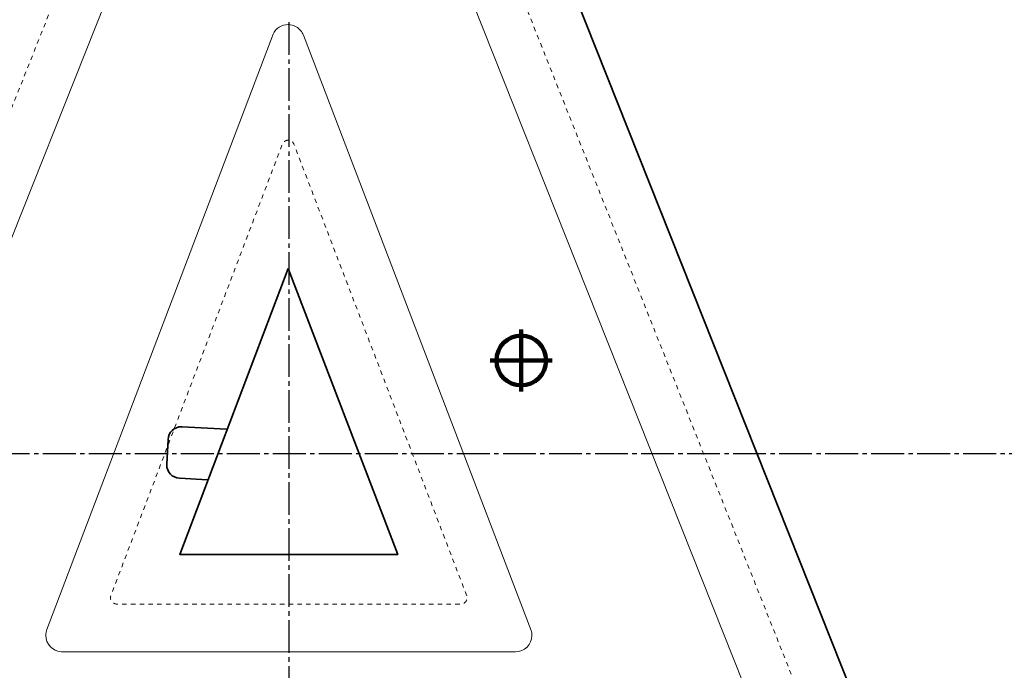
# Model space of a CAD drawing. Units: millimetres. Extents: x -1588 to -1168, y 1371 to 1668.
# Drawn here: x -1421 to -1263, y 1484 to 1589 of the extents above; entities that cross this region are included whole.
import ezdxf

# ---------------------------------------------------------------- set-up
doc = ezdxf.new("R2010")
doc.units = ezdxf.units.MM
doc.header["$MEASUREMENT"] = 0
for name, pattern in [('AI-Linetype-0', [1.411111, 0.705556, -0.705556]), ('AI-Linetype-1', [1.411111, 0.705556, -0.705556]), ('AI-Linetype-2', [7.408333, 5.291667, -0.705556, 0.705556, -0.705556]), ('AI-Linetype-3', [7.408333, 5.291667, -0.705556, 0.705556, -0.705556])]:
    doc.linetypes.add(name, pattern=pattern)
for name, color, linetype, lineweight in [('bottom', 7, 'Continuous', 0), ('cut(穴あり)', 7, 'Continuous', 0), ('H200ガイド', 7, 'Continuous', 0), ('top', 7, 'Continuous', 0), ('中心線', 7, 'Continuous', 0), ('切り欠き', 7, 'Continuous', 0), ('電源穴', 7, 'Continuous', 0)]:
    doc.layers.add(name, color=color, linetype=linetype, lineweight=lineweight)

msp = doc.modelspace()

# ---------------------------------------------------------------- linework, layer by layer
at = {"layer": 'bottom', "color": 254, "linetype": 'AI-Linetype-1', "lineweight": 18}
msp.add_open_spline([(-1472.19, 1411.3), (-1472.19, 1411.3), (-1472.19, 1411.3), (-1472.19, 1411.3), (-1472.19, 1411.3), (-1444.96, 1411.3), (-1444.96, 1411.3), (-1440.73, 1411.3), (-1436.84, 1413.95), (-1435.3, 1417.89), (-1435.3, 1417.89), (-1421.94, 1452.05), (-1421.94, 1452.05), (-1421.79, 1452.43), (-1421.41, 1452.68), (-1421.01, 1452.68), (-1421.01, 1452.68), (-1334.83, 1452.68), (-1334.83, 1452.68), (-1334.42, 1452.68), (-1334.05, 1452.43), (-1333.9, 1452.05), (-1333.9, 1452.05), (-1320.53, 1417.89), (-1320.53, 1417.89), (-1318.99, 1413.95), (-1315.11, 1411.3), (-1310.88, 1411.3), (-1310.88, 1411.3), (-1283.65, 1411.3), (-1283.65, 1411.3), (-1283.64, 1411.3), (-1283.64, 1411.3), (-1283.64, 1411.3), (-1280.11, 1411.3), (-1276.77, 1413.14), (-1274.89, 1416.12), (-1273.83, 1417.79), (-1273.28, 1419.69), (-1273.28, 1421.67), (-1273.28, 1422.99), (-1273.52, 1424.26), (-1274.01, 1425.49), (-1274.01, 1425.49), (-1351.35, 1620.16), (-1351.35, 1620.16), (-1352.91, 1624.07), (-1356.78, 1626.7), (-1360.99, 1626.7), (-1360.99, 1626.7), (-1394.85, 1626.7), (-1394.85, 1626.7), (-1399.06, 1626.7), (-1402.93, 1624.07), (-1404.48, 1620.16), (-1404.48, 1620.16), (-1481.82, 1425.5), (-1481.82, 1425.5), (-1482.31, 1424.26), (-1482.56, 1422.99), (-1482.56, 1421.67), (-1482.56, 1419.47), (-1481.87, 1417.35), (-1480.58, 1415.57), (-1478.64, 1412.9), (-1475.5, 1411.3), (-1472.19, 1411.3)], degree=3, knots=[0, 0, 0, 0, 1, 1, 1, 2, 2, 2, 3, 3, 3, 4, 4, 4, 5, 5, 5, 6, 6, 6, 7, 7, 7, 8, 8, 8, 9, 9, 9, 10, 10, 10, 11, 11, 11, 12, 12, 12, 13, 13, 13, 14, 14, 14, 15, 15, 15, 16, 16, 16, 17, 17, 17, 18, 18, 18, 19, 19, 19, 20, 20, 20, 21, 21, 21, 22, 22, 22, 22], dxfattribs=at)
at = {"layer": 'bottom', "color": 254, "linetype": 'AI-Linetype-0', "lineweight": 18}
msp.add_open_spline([(-1406.57, 1496.12), (-1406.57, 1496.12), (-1378.97, 1568.83), (-1378.97, 1568.83), (-1378.83, 1569.22), (-1378.45, 1569.48), (-1378.04, 1569.48), (-1377.63, 1569.48), (-1377.25, 1569.22), (-1377.1, 1568.84), (-1377.1, 1568.84), (-1349.29, 1496.12), (-1349.29, 1496.12), (-1349.25, 1496.01), (-1349.23, 1495.89), (-1349.23, 1495.77), (-1349.23, 1495.21), (-1349.68, 1494.77), (-1350.23, 1494.77), (-1350.23, 1494.77), (-1405.64, 1494.77), (-1405.64, 1494.77), (-1406.19, 1494.77), (-1406.64, 1495.21), (-1406.64, 1495.77), (-1406.64, 1495.89), (-1406.62, 1496.01), (-1406.57, 1496.12)], degree=3, knots=[0, 0, 0, 0, 1, 1, 1, 2, 2, 2, 3, 3, 3, 4, 4, 4, 5, 5, 5, 6, 6, 6, 7, 7, 7, 8, 8, 8, 9, 9, 9, 9], dxfattribs=at)
at = {"layer": 'cut(穴あり)', "color": 7, "lineweight": 35}
for points, knots in [([(-1472.19, 1403.3), (-1472.19, 1403.3), (-1472.19, 1403.3), (-1472.19, 1403.3), (-1472.19, 1403.3), (-1471.54, 1403.3), (-1471.54, 1403.3), (-1469.36, 1403.3), (-1467.32, 1402.09), (-1466.28, 1400.18), (-1465.14, 1398.11), (-1462.93, 1396.8), (-1460.57, 1396.8), (-1458.22, 1396.8), (-1456, 1398.11), (-1454.87, 1400.18), (-1453.83, 1402.09), (-1451.79, 1403.3), (-1449.61, 1403.3), (-1449.61, 1403.3), (-1444.96, 1403.3), (-1444.96, 1403.3), (-1444.96, 1403.3), (-1444.96, 1403.3), (-1444.96, 1403.3), (-1437.46, 1403.3), (-1430.58, 1408), (-1427.85, 1414.97), (-1427.85, 1414.97), (-1416.23, 1444.68), (-1416.23, 1444.68), (-1416.23, 1444.68), (-1339.61, 1444.68), (-1339.61, 1444.68), (-1339.61, 1444.68), (-1327.99, 1414.98), (-1327.99, 1414.98), (-1325.26, 1408), (-1318.38, 1403.3), (-1310.88, 1403.3), (-1310.88, 1403.3), (-1307.62, 1403.3), (-1307.62, 1403.3), (-1305.72, 1403.3), (-1303.94, 1402.19), (-1303.12, 1400.47), (-1302.04, 1398.25), (-1299.74, 1396.8), (-1297.26, 1396.8), (-1294.79, 1396.8), (-1292.49, 1398.25), (-1291.41, 1400.47), (-1290.58, 1402.19), (-1288.81, 1403.3), (-1286.91, 1403.3), (-1286.91, 1403.3), (-1283.65, 1403.3), (-1283.65, 1403.3), (-1283.64, 1403.3), (-1283.64, 1403.3), (-1283.64, 1403.3), (-1277.38, 1403.3), (-1271.47, 1406.56), (-1268.13, 1411.84), (-1266.25, 1414.8), (-1265.28, 1418.16), (-1265.28, 1421.67), (-1265.28, 1424.02), (-1265.71, 1426.27), (-1266.58, 1428.45), (-1266.58, 1428.45), (-1343.92, 1623.11), (-1343.92, 1623.11), (-1346.67, 1630.05), (-1353.52, 1634.7), (-1360.99, 1634.7), (-1360.99, 1634.7), (-1367.56, 1634.7), (-1367.56, 1634.7), (-1369.46, 1634.7), (-1371.23, 1635.81), (-1372.06, 1637.53), (-1373.14, 1639.76), (-1375.44, 1641.2), (-1377.92, 1641.2), (-1380.39, 1641.2), (-1382.69, 1639.76), (-1383.77, 1637.53), (-1384.6, 1635.81), (-1386.37, 1634.7), (-1388.27, 1634.7), (-1388.27, 1634.7), (-1394.84, 1634.7), (-1394.84, 1634.7), (-1394.85, 1634.7), (-1394.85, 1634.7), (-1394.85, 1634.7), (-1402.31, 1634.7), (-1409.16, 1630.05), (-1411.92, 1623.12), (-1411.92, 1623.12), (-1489.26, 1428.45), (-1489.26, 1428.45), (-1490.13, 1426.27), (-1490.56, 1424.02), (-1490.56, 1421.67), (-1490.56, 1417.77), (-1489.34, 1414.03), (-1487.05, 1410.87), (-1483.61, 1406.13), (-1478.05, 1403.3), (-1472.19, 1403.3)], [0, 0, 0, 0, 1, 1, 1, 2, 2, 2, 3, 3, 3, 4, 4, 4, 5, 5, 5, 6, 6, 6, 7, 7, 7, 8, 8, 8, 9, 9, 9, 10, 10, 10, 11, 11, 11, 12, 12, 12, 13, 13, 13, 14, 14, 14, 15, 15, 15, 16, 16, 16, 17, 17, 17, 18, 18, 18, 19, 19, 19, 20, 20, 20, 21, 21, 21, 22, 22, 22, 23, 23, 23, 24, 24, 24, 25, 25, 25, 26, 26, 26, 27, 27, 27, 28, 28, 28, 29, 29, 29, 30, 30, 30, 31, 31, 31, 32, 32, 32, 33, 33, 33, 34, 34, 34, 35, 35, 35, 36, 36, 36, 37, 37, 37, 37]), ([(-1378.01, 1548.82), (-1378.01, 1548.82), (-1360.4, 1502.77), (-1360.4, 1502.77), (-1360.4, 1502.77), (-1395.49, 1502.77), (-1395.49, 1502.77), (-1395.49, 1502.77), (-1378.01, 1548.82), (-1378.01, 1548.82)], [0, 0, 0, 0, 1, 1, 1, 2, 2, 2, 3, 3, 3, 3])]:
    msp.add_open_spline(points, degree=3, knots=knots, dxfattribs=at)
at = {"layer": 'H200ガイド', "color": 7, "linetype": 'AI-Linetype-3', "lineweight": 25}
msp.add_line((-1377.92, 1588.5), (-1377.92, 1370.5), dxfattribs=at)
at = {"layer": 'top', "color": 253, "lineweight": 18}
for points, knots in [([(-1472.39, 1419.01), (-1472.39, 1419.01), (-1444.96, 1419), (-1444.96, 1419), (-1443.94, 1419), (-1442.99, 1419.59), (-1442.55, 1420.51), (-1442.55, 1420.51), (-1427.61, 1458.69), (-1427.61, 1458.69), (-1427.24, 1459.63), (-1426.34, 1460.3), (-1425.33, 1460.37), (-1425.33, 1460.37), (-1330.71, 1460.38), (-1330.71, 1460.38), (-1329.7, 1460.38), (-1328.75, 1459.79), (-1328.31, 1458.87), (-1328.31, 1458.87), (-1313.36, 1420.7), (-1313.36, 1420.7), (-1312.99, 1419.75), (-1312.1, 1419.09), (-1311.08, 1419.01), (-1311.08, 1419.01), (-1283.65, 1419), (-1283.65, 1419), (-1282.17, 1419), (-1280.98, 1420.2), (-1280.98, 1421.67), (-1280.98, 1421.94), (-1281.02, 1422.2), (-1281.1, 1422.46), (-1281.1, 1422.46), (-1358.51, 1617.32), (-1358.51, 1617.32), (-1358.88, 1618.26), (-1359.77, 1618.92), (-1360.78, 1618.99), (-1360.78, 1618.99), (-1394.85, 1619), (-1394.85, 1619), (-1394.85, 1619), (-1394.85, 1619), (-1394.85, 1619), (-1395.86, 1619), (-1396.8, 1618.41), (-1397.24, 1617.51), (-1397.24, 1617.51), (-1474.67, 1422.65), (-1474.67, 1422.65), (-1474.79, 1422.34), (-1474.86, 1422.01), (-1474.86, 1421.67), (-1474.86, 1420.28), (-1473.78, 1419.12), (-1472.39, 1419.01)], [0, 0, 0, 0, 1, 1, 1, 2, 2, 2, 3, 3, 3, 4, 4, 4, 5, 5, 5, 6, 6, 6, 7, 7, 7, 8, 8, 8, 9, 9, 9, 10, 10, 10, 11, 11, 11, 12, 12, 12, 13, 13, 13, 14, 14, 14, 15, 15, 15, 16, 16, 16, 17, 17, 17, 18, 18, 18, 19, 19, 19, 19]), ([(-1416.88, 1490.68), (-1416.88, 1490.68), (-1380.47, 1586.56), (-1380.47, 1586.56), (-1380.03, 1587.49), (-1379.08, 1588.1), (-1378.05, 1588.1), (-1377.59, 1588.1), (-1377.15, 1587.98), (-1376.74, 1587.76), (-1376.2, 1587.45), (-1375.78, 1586.96), (-1375.57, 1586.38), (-1375.57, 1586.38), (-1338.91, 1490.49), (-1338.91, 1490.49), (-1338.83, 1490.24), (-1338.8, 1489.99), (-1338.8, 1489.73), (-1338.8, 1488.26), (-1339.99, 1487.07), (-1341.46, 1487.07), (-1341.46, 1487.07), (-1414.59, 1487.07), (-1414.59, 1487.07), (-1415.97, 1487.18), (-1417.05, 1488.35), (-1417.05, 1489.73), (-1417.05, 1490.06), (-1416.99, 1490.37), (-1416.88, 1490.68)], [0, 0, 0, 0, 1, 1, 1, 2, 2, 2, 3, 3, 3, 4, 4, 4, 5, 5, 5, 6, 6, 6, 7, 7, 7, 8, 8, 8, 9, 9, 9, 10, 10, 10, 10])]:
    msp.add_open_spline(points, degree=3, knots=knots, dxfattribs=at)
at = {"layer": '中心線', "color": 7, "linetype": 'AI-Linetype-2', "lineweight": 25}
msp.add_line((-1587.92, 1519), (-1167.92, 1519), dxfattribs=at)
at = {"layer": '切り欠き', "color": 7, "lineweight": 35}
msp.add_open_spline([(-1387.94, 1522.95), (-1387.94, 1522.95), (-1395.11, 1523.32), (-1395.11, 1523.32), (-1395.14, 1523.33), (-1395.18, 1523.33), (-1395.22, 1523.33), (-1396.36, 1523.33), (-1397.31, 1522.43), (-1397.37, 1521.29), (-1397.37, 1521.29), (-1397.57, 1517.29), (-1397.57, 1517.29), (-1397.58, 1517.26), (-1397.58, 1517.22), (-1397.58, 1517.18), (-1397.58, 1516.04), (-1396.68, 1515.09), (-1395.54, 1515.04), (-1395.54, 1515.04), (-1391.04, 1514.8), (-1391.04, 1514.8)], degree=3, knots=[0, 0, 0, 0, 1, 1, 1, 2, 2, 2, 3, 3, 3, 4, 4, 4, 5, 5, 5, 6, 6, 6, 7, 7, 7, 7], dxfattribs=at)
at = {"layer": '電源穴', "color": 251, "lineweight": 100}
for p, q in [((-1340.51, 1529), (-1340.51, 1539)), ((-1345.51, 1534), (-1335.51, 1534))]:
    msp.add_line(p, q, dxfattribs=at)
msp.add_circle((-1340.51, 1534), 4, dxfattribs=at)

doc.saveas('drawing.dxf')
